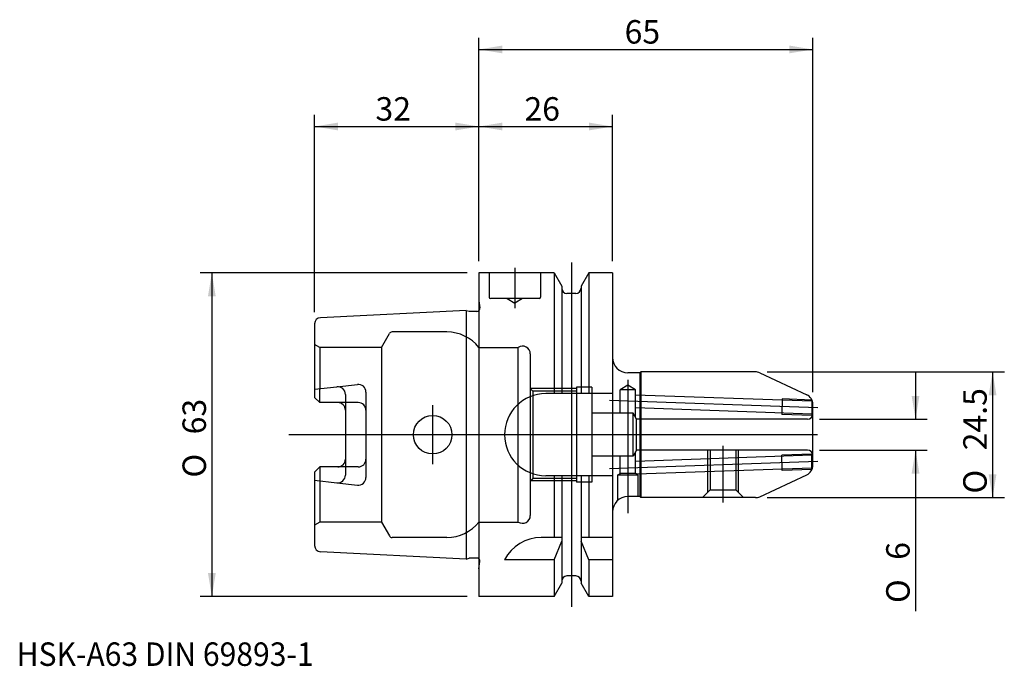
# Model space of a CAD drawing. Units: millimetres. Extents: x -89 to 102, y -45 to 81.
import ezdxf
from ezdxf.enums import TextEntityAlignment as Align
from ezdxf.lldxf.tags import DXFTag

# ---------------------------------------------------------------- set-up
doc = ezdxf.new("R2010")
doc.units = ezdxf.units.MM
for name, color, linetype in [('1', 7, 'Continuous'), ('2', 7, 'Continuous'), ('4', 7, 'Continuous'), ('6', 7, 'Continuous'), ('SK2', 7, 'Continuous'), ('SK3', 7, 'Continuous'), ('SK4', 7, 'Continuous')]:
    doc.layers.add(name, color=color, linetype=linetype)
doc.styles.add('SEACAD_simplex_shx', font='simplex.shx')
doc.styles.add('SEACAD_Solid_Edge_ANSI1_Symbols', font='semeca1.ttf')
tags = doc.linetypes.add('CENTER2', pattern=[28.575, 19.05, -3.175, 3.175, -3.175]).pattern_tags.tags
tags[10:11] = [DXFTag(74, 4), DXFTag(75, 0), DXFTag(340, '0'), DXFTag(46, 0.0), DXFTag(50, 0.0), DXFTag(44, 0.0), DXFTag(45, 0.0)]
tags[8:9] = [DXFTag(74, 4), DXFTag(75, 0), DXFTag(340, '0'), DXFTag(46, 0.0), DXFTag(50, 0.0), DXFTag(44, 0.0), DXFTag(45, 0.0)]
tags[6:7] = [DXFTag(74, 4), DXFTag(75, 0), DXFTag(340, '0'), DXFTag(46, 0.0), DXFTag(50, 0.0), DXFTag(44, 0.0), DXFTag(45, 0.0)]
tags[4:5] = [DXFTag(74, 4), DXFTag(75, 0), DXFTag(340, '0'), DXFTag(46, 0.0), DXFTag(50, 0.0), DXFTag(44, 0.0), DXFTag(45, 0.0)]
tags = doc.linetypes.add('HIDDEN2', pattern=[4.7625, 3.175, -1.5875]).pattern_tags.tags
tags[6:7] = [DXFTag(74, 4), DXFTag(75, 0), DXFTag(340, '0'), DXFTag(46, 0.0), DXFTag(50, 0.0), DXFTag(44, 0.0), DXFTag(45, 0.0)]
tags[4:5] = [DXFTag(74, 4), DXFTag(75, 0), DXFTag(340, '0'), DXFTag(46, 0.0), DXFTag(50, 0.0), DXFTag(44, 0.0), DXFTag(45, 0.0)]
doc.dimstyles.get("Standard").update_dxf_attribs({"dimtxt": 0.18, "dimasz": 0.18, "dimexe": 0.18, "dimexo": 0.0625, "dimgap": 0.09, "dimtad": 0, "dimtih": 1, "dimtoh": 1, "dimdec": 4, "dimzin": 0, "dimdsep": 46, "dimtxsty": 'Standard', "dimcen": 0.09, "dimadec": 0, "dimazin": 0, "dimtfac": 1, "dimtdec": 4, "dimtofl": 0, "dimtmove": 0, "dimatfit": 3, "dimfxl": 1, "dimtolj": 1, "dimtzin": 0, "dimarcsym": 0})

# ---------------------------------------------------------------- blocks, each defined once
blk = doc.blocks.new('DMBLK373')
at = {"layer": '2', "linetype": 'Continuous'}
for points in [[(4.57, 75.76), (0, 75), (4.57, 74.24)], [(60.43, 75.76), (60.43, 74.24), (65, 75)]]:
    blk.add_hatch(color=7, dxfattribs=at).paths.add_polyline_path(points)
at = {"layer": '2', "color": 7, "linetype": 'Continuous'}
for p, q in [((0, 33.78), (0, 77.28)), ((65, 8.26), (65, 77.28)), ((0, 75), (65, 75))]:
    blk.add_line(p, q, dxfattribs=at)
at = {"layer": '2', "color": 7, "linetype": 'Continuous', "style": 'SEACAD_simplex_shx'}
blk.add_text('65', height=4.57, dxfattribs=at).set_placement((28.36, 80.71), align=Align.TOP_LEFT)
blk = doc.blocks.new('DMBLK374')
at = {"layer": 'SK2', "linetype": 'Continuous'}
for points in [[(4.57, 60.76), (0, 60), (4.57, 59.24)], [(21.43, 60.76), (21.43, 59.24), (26, 60)]]:
    blk.add_hatch(color=7, dxfattribs=at).paths.add_polyline_path(points)
at = {"layer": 'SK2', "color": 7, "linetype": 'Continuous'}
for p, q in [((0, 33.78), (0, 62.28)), ((26, 33.78), (26, 62.28)), ((0, 60), (26, 60))]:
    blk.add_line(p, q, dxfattribs=at)
at = {"layer": 'SK2', "color": 7, "linetype": 'Continuous', "style": 'SEACAD_simplex_shx'}
blk.add_text('26', height=4.57, dxfattribs=at).set_placement((8.86, 65.71), align=Align.TOP_LEFT)
blk = doc.blocks.new('DMBLK375')
at = {"layer": 'SK2', "linetype": 'Continuous'}
for points in [[(-27.43, 60.76), (-32, 60), (-27.43, 59.24)], [(-4.57, 60.76), (-4.57, 59.24), (0, 60)]]:
    blk.add_hatch(color=7, dxfattribs=at).paths.add_polyline_path(points)
at = {"layer": 'SK2', "color": 7, "linetype": 'Continuous'}
for p, q in [((-32, 23.86), (-32, 62.28)), ((0, 33.78), (0, 62.28)), ((-32, 60), (0, 60))]:
    blk.add_line(p, q, dxfattribs=at)
at = {"layer": 'SK2', "color": 7, "linetype": 'Continuous', "style": 'SEACAD_simplex_shx'}
blk.add_text('32', height=4.57, dxfattribs=at).set_placement((-20.14, 65.71), align=Align.TOP_LEFT)
blk = doc.blocks.new('DMBLK376')
at = {"layer": 'SK2', "linetype": 'Continuous'}
for points in [[(-52.76, 26.93), (-51.24, 26.93), (-52, 31.5)], [(-52.76, -26.93), (-52, -31.5), (-51.24, -26.93)]]:
    blk.add_hatch(color=7, dxfattribs=at).paths.add_polyline_path(points)
at = {"layer": 'SK2', "color": 7, "linetype": 'Continuous'}
for p, q in [((-2.28, 31.5), (-54.29, 31.5)), ((-52, 31.5), (-52, -31.5)), ((-2.28, -31.5), (-54.29, -31.5))]:
    blk.add_line(p, q, dxfattribs=at)
for s, style, p in [('63', 'SEACAD_simplex_shx', (-57.71, 0.07)), ('O', 'SEACAD_Solid_Edge_ANSI1_Symbols', (-57.71, -8.34))]:
    blk.add_text(s, height=4.57, rotation=90, dxfattribs=dict(at, style=style)).set_placement(p, align=Align.TOP_LEFT)
blk = doc.blocks.new('DMBLK377')
at = {"layer": 'SK2', "linetype": 'Continuous'}
for points in [[(85.76, 7.57), (84.24, 7.57), (85, 3)], [(85.76, -7.57), (85, -3), (84.24, -7.57)]]:
    blk.add_hatch(color=7, dxfattribs=at).paths.add_polyline_path(points)
at = {"layer": 'SK2', "color": 7, "linetype": 'Continuous'}
for p, q in [((85, 12.14), (85, 3)), ((66.28, 3), (87.28, 3)), ((66.28, -3), (87.28, -3)), ((85, -3), (85, -34.36))]:
    blk.add_line(p, q, dxfattribs=at)
for s, style, p in [('6', 'SEACAD_simplex_shx', (79.29, -24.35)), ('O', 'SEACAD_Solid_Edge_ANSI1_Symbols', (79.29, -32.76))]:
    blk.add_text(s, height=4.57, rotation=90, dxfattribs=dict(at, style=style)).set_placement(p, align=Align.TOP_LEFT)
blk = doc.blocks.new('DMBLK378')
at = {"layer": 'SK2', "linetype": 'Continuous'}
for points in [[(100.76, 7.68), (100, 12.25), (99.24, 7.68)], [(100.76, -7.68), (99.24, -7.68), (100, -12.25)]]:
    blk.add_hatch(color=7, dxfattribs=at).paths.add_polyline_path(points)
at = {"layer": 'SK2', "color": 7, "linetype": 'Continuous'}
for p, q in [((56.12, 12.25), (102.29, 12.25)), ((100, 12.25), (100, -12.25)), ((56.12, -12.25), (102.29, -12.25))]:
    blk.add_line(p, q, dxfattribs=at)
for s, style, p in [('24.5', 'SEACAD_simplex_shx', (94.29, -3.04)), ('O', 'SEACAD_Solid_Edge_ANSI1_Symbols', (94.29, -11.45))]:
    blk.add_text(s, height=4.57, rotation=90, dxfattribs=dict(at, style=style)).set_placement(p, align=Align.TOP_LEFT)

msp = doc.modelspace()

# ---------------------------------------------------------------- linework, layer by layer
at = {"layer": '1', "color": 7, "linetype": 'Continuous'}
for p, q in [((0, 31.5), (0, -31.5)), ((14.623, 31.5), (0, 31.5)), ((14.623, 31.5), (14.623, 8)), ((14.623, 31.5), (16.125, 28.898)), ((21.377, 31.5), (19.875, 28.898)), ((21.377, 31.5), (21.377, 8)), ((26, 31.5), (21.377, 31.5)), ((26, 31.5), (26, -31.5)), ((16.125, 28.898), (16.125, 8)), ((19.875, 28.898), (19.875, 8)), ((18.875, 27.5), (17.125, 27.5)), ((-2.5, 24.195), (-30.86, 22.775)), ((-2.5, 24.195), (-2.5, -24.195)), ((-2.5, 24.195), (-1.923, 24.041)), ((-0.4, 24.02), (-1.768, 24.02)), ((-32, 21.576), (-32, 7.27)), ((31.3, 12.05), (29, 12.05)), ((31.5, 12.25), (31.3, 12.05)), ((31.3, 12.05), (31.3, -12.05)), ((53.834, 12.25), (31.5, 12.25)), ((31.5, 12.25), (31.5, -12.25)), ((54.679, 12.063), (63.845, 7.788)), ((-32, 8.865), (-27.667, 9.349)), ((-31, 6.27), (-31, 8.976)), ((-26, 7.858), (-26, -7.858)), ((26, 8), (13, 8)), ((-31, 6.27), (-32, 7.27)), ((-27.5, 6.27), (-31, 6.27)), ((65, -5.976), (65, 5.976)), ((-31, -6.27), (-32, -7.27)), ((-32, -7.27), (-32, -21.576)), ((-27.5, -6.27), (-31, -6.27)), ((-31, -6.27), (-31, -8.976)), ((-32, -8.865), (-27.667, -9.349)), ((26, -8), (13, -8)), ((14.623, -8), (14.623, -20)), ((16.125, -8), (16.125, -28.898)), ((19.875, -8), (19.875, -28.898)), ((21.377, -8), (21.377, -20)), ((54.679, -12.063), (63.845, -7.788)), ((31.3, -12.05), (29, -12.05)), ((31.5, -12.25), (31.3, -12.05)), ((53.834, -12.25), (31.5, -12.25)), ((16.125, -20), (12.112, -20)), ((14.623, -24.336), (16.125, -20.709)), ((26, -20), (19.875, -20)), ((21.377, -24.336), (19.875, -20.709)), ((-2.5, -24.195), (-30.86, -22.775)), ((-2.5, -24.195), (-1.923, -24.041)), ((-0.4, -24.02), (-1.768, -24.02)), ((14.623, -24.336), (5, -24.336)), ((14.623, -24.336), (14.623, -31.5)), ((21.377, -24.336), (21.377, -31.5)), ((26, -24.336), (21.377, -24.336)), ((18.875, -27.5), (17.125, -27.5)), ((14.623, -31.5), (16.125, -28.898)), ((21.377, -31.5), (19.875, -28.898)), ((14.623, -31.5), (0, -31.5)), ((26, -31.5), (21.377, -31.5))]:
    msp.add_line(p, q, dxfattribs=at)
msp.add_circle((-9, 0), 3.75, dxfattribs=at)
for centre, radius, start, end in [((17.125, 28.5), 1, 180, 270), ((18.875, 28.5), 1, 270, 0), ((-1.768, 24.62), 0.6, 255, 270), ((-0.4, 24.62), 0.6, 270, 311.81031), ((-30.8, 21.576), 1.2, 92.86806, 180), ((29, 15.05), 3, 180, 270), ((53.834, 10.25), 2, 65, 90), ((-27.5, 7.858), 1.5, 0, 96.38), ((13, 0), 8, 90, 270), ((63, 5.976), 2, 0, 65), ((-27.5, 4.77), 1.5, 0, 90), ((-27.5, -4.77), 1.5, 270, 0), ((63, -5.976), 2, 295, 0), ((-27.5, -7.858), 1.5, 263.62, 0), ((29, -15.05), 3, 90, 180), ((53.834, -10.25), 2, 270, 295), ((12.112, -28), 8, 90, 152.74338), ((-30.8, -21.576), 1.2, 180, 267.13194), ((-1.768, -24.62), 0.6, 90, 105), ((-0.4, -24.62), 0.6, 48.18969, 90), ((17.125, -28.5), 1, 90, 180), ((18.875, -28.5), 1, 0, 90)]:
    msp.add_arc(centre, radius, start, end, dxfattribs=at)
at = {"layer": '4', "color": 7, "linetype": 'CENTER2'}
msp.add_line((65, 0), (-37, 0), dxfattribs=at)
at = {"layer": 'SK3', "color": 7, "linetype": 'HIDDEN2'}
for p, q in [((2, 31.5), (2, 26.8)), ((12, 31.5), (12, 26.8)), ((0, 26.085), (0.194, 24.704)), ((11.7, 26.5), (2.3, 26.5)), ((5.5, 26.5), (7, 25.634)), ((8.5, 26.5), (7, 25.634)), ((-18.996, 17), (-17.437, 19.7)), ((-6.245, 20), (-16.918, 20)), ((-31, 17), (-32, 17.577)), ((-18.996, 17), (-31, 17)), ((-31, 17), (-31, 8.976)), ((-18.996, 17), (-18.996, -17)), ((0, 17), (7.671, 17)), ((7.671, -17), (7.671, 17)), ((10, 15.75), (10, -15.75)), ((-27.667, 9.349), (-23.667, 9.796)), ((29, 9.616), (27.5, 8.75)), ((30.5, 8.75), (29, 9.616)), ((-22, 8.306), (-22, -8.306)), ((10, 9), (10.5, 8.5)), ((19, 9), (10, 9)), ((10.5, 8.5), (10.5, -8.5)), ((19, 8.5), (10.5, 8.5)), ((22, 9.25), (19, 9.25)), ((19, 9.25), (19, -9.25)), ((22, 9.25), (22, -9.25)), ((30.5, 8.75), (27.5, 8.75)), ((27.5, 4.2), (27.5, 8.75)), ((30.5, 3.334), (30.5, 8.75)), ((64.8, 6.508), (30.5, 7.706)), ((-23.5, 6.27), (-27.5, 6.27)), ((59.056, 6.958), (58.951, 3.96)), ((64.8, 6.758), (59.056, 6.958)), ((64.815, 6.815), (64.8, 6.8)), ((64.8, 6.8), (64.8, 3.7)), ((30, 4.2), (22, 4.2)), ((30.693, 3), (30, 4.2)), ((30, -4.2), (30, 4.2)), ((64.8, 4.006), (30.5, 5.204)), ((64.8, 3.756), (58.951, 3.96)), ((64, 3), (30.693, 3)), ((30.693, -3), (30.693, 3)), ((64.911, 3.589), (64.8, 3.7)), ((30.693, -3), (30, -4.2)), ((30.5, -7.561), (30.5, -3.334)), ((64, -3), (30.693, -3)), ((44.5, -3), (44.5, -11.25)), ((45, -3), (45, -10.75)), ((50, -3), (50, -10.75)), ((50.5, -3), (50.5, -11.25)), ((64.8, -3.756), (58.951, -3.96)), ((64.911, -3.589), (64.8, -3.7)), ((64.8, -6.8), (64.8, -3.7)), ((30, -4.2), (22, -4.2)), ((27.5, -7.561), (27.5, -4.2)), ((64.8, -4.006), (30.5, -5.204)), ((59.056, -6.958), (58.951, -3.96)), ((-23.5, -6.27), (-27.5, -6.27)), ((27, -7.85), (27.5, -7.561)), ((30.5, -7.561), (27.5, -7.561)), ((31, -7.85), (30.5, -7.561)), ((64.8, -6.508), (30.736, -7.697)), ((64.8, -6.758), (59.056, -6.958)), ((64.815, -6.815), (64.8, -6.8)), ((-31, -8.976), (-31, -17)), ((-27.667, -9.349), (-23.667, -9.796)), ((10, -9), (10.5, -8.5)), ((19, -9), (10, -9)), ((19, -8.5), (10.5, -8.5)), ((22, -9.25), (19, -9.25)), ((31, -7.85), (27, -7.85)), ((27, -7.85), (27, -12.814)), ((31, -12.05), (31, -7.85)), ((45, -10.75), (43.5, -12.25)), ((45, -10.75), (50, -10.75)), ((50, -10.75), (51.5, -12.25)), ((-31, -17), (-32, -17.577)), ((-18.996, -17), (-31, -17)), ((-18.996, -17), (-17.437, -19.7)), ((0, -17), (7.671, -17)), ((-6.245, -20), (-16.918, -20)), ((0, -26.085), (0.194, -24.704))]:
    msp.add_line(p, q, dxfattribs=at)
for centre, radius, start, end in [((2.3, 26.8), 0.3, 180, 270), ((11.7, 26.8), 0.3, 270, 0), ((-0.4, 24.62), 0.6, 311.81031, 8), ((-16.918, 19.4), 0.6, 90, 150), ((-6.245, 12), 8, 38.68219, 90), ((8.5, 15.75), 1.5, 0, 123.55731), ((-23.5, 8.306), 1.5, 0, 96.38), ((-23.5, 4.77), 1.5, 0, 90), ((64, 4), 1, 270, 0), ((64, -4), 1, 0, 90), ((-23.5, -4.77), 1.5, 270, 0), ((-23.5, -8.306), 1.5, 263.62, 0), ((-6.245, -12), 8, 270, 321.31781), ((8.5, -15.75), 1.5, 236.44269, 0), ((-16.918, -19.4), 0.6, 210, 270), ((-0.4, -24.62), 0.6, 352, 48.18969)]:
    msp.add_arc(centre, radius, start, end, dxfattribs=at)
at = {"layer": 'SK4', "color": 7, "linetype": 'CENTER2'}
for p, q in [((18, 33.5), (18, -33.5)), ((7, 32.5), (7, 24.634)), ((29, 10.658), (29, -15.25)), ((65.999, 5.215), (25.412, 6.632)), ((-9, -5.75), (-9, 5.75)), ((65.93, 0), (-37, 0)), ((47.5, -2.155), (47.5, -13.2)), ((65.999, -5.215), (25.412, -6.632))]:
    msp.add_line(p, q, dxfattribs=at)

# ---------------------------------------------------------------- texts
at = {"layer": '6', "insert": (-90, -45), "char_height": 4.57, "width": 78.37982, "attachment_point": 7}
msp.add_mtext('{\\fsimplex|b0||i0||c0|p34;\\C7;\\H4.57;\\W0.94;HSK-A63 DIN 69893-1}', dxfattribs=at)

# ---------------------------------------------------------------- dimensions: what is measured, and where the dimension line sits
at = {"layer": '2', "color": 7, "linetype": 'Continuous'}
dim = msp.add_linear_dim(base=(65, 75), p1=(0, 31.5), p2=(65, 5.976), text='\\A1;<>', dimstyle='Standard', override={"dimtxt": 4.57, "dimasz": 4.57, "dimexe": 2.285, "dimexo": 2.285, "dimgap": 1.1425, "dimtad": 1, "dimtih": 0, "dimtoh": 0, "dimdec": 2, "dimzin": 8, "dimsah": 1, "dimcen": 2.285, "dimtdec": 2, "dimtzin": 8}, dxfattribs=at)
dim.commit()
dim.dimension.update_dxf_attribs({"geometry": 'DMBLK373', "text_midpoint": (32.5, 75), "dimtype": 160})
at = {"layer": 'SK2', "color": 7, "linetype": 'Continuous'}
dim = msp.add_linear_dim(base=(0, 60), p1=(-32, 21.576), p2=(0, 31.5), text='\\A1;<>', dimstyle='Standard', override={"dimtxt": 4.57, "dimasz": 4.57, "dimexe": 2.285, "dimexo": 2.285, "dimgap": 1.1425, "dimtad": 1, "dimtih": 0, "dimtoh": 0, "dimdec": 2, "dimzin": 8, "dimsah": 1, "dimcen": 2.285, "dimtdec": 2, "dimtzin": 8}, dxfattribs=at)
dim.commit()
dim.dimension.update_dxf_attribs({"geometry": 'DMBLK375', "text_midpoint": (-16, 60), "dimtype": 160})
for base, p1, p2, angle, text, picture, middle in [((0, 60), (0, 31.5), (26, 31.5), 0, '\\A1;<>', 'DMBLK374', (13, 60)), ((-52, 31.5), (0, 31.5), (0, -31.5), 270, '\\A1;%%C <>', 'DMBLK376', (-52, 0)), ((100, 12.25), (53.834, 12.25), (53.834, -12.25), 270, '\\A1;%%C <>', 'DMBLK378', (100, 0)), ((85, 3), (64, 3), (64, -3), 270, '\\A1;%%C <>', 'DMBLK377', (85, -18.61))]:
    dim = msp.add_linear_dim(base=base, p1=p1, p2=p2, angle=angle, text=text, dimstyle='Standard', override={"dimtxt": 4.57, "dimasz": 4.57, "dimexe": 2.285, "dimexo": 2.285, "dimgap": 1.1425, "dimtad": 1, "dimtih": 0, "dimtoh": 0, "dimdec": 2, "dimzin": 8, "dimsah": 1, "dimcen": 2.285, "dimtdec": 2, "dimtzin": 8}, dxfattribs=at)
    dim.commit()
    dim.dimension.update_dxf_attribs({"geometry": picture, "text_midpoint": middle, "dimtype": 161})

doc.saveas('drawing.dxf')
